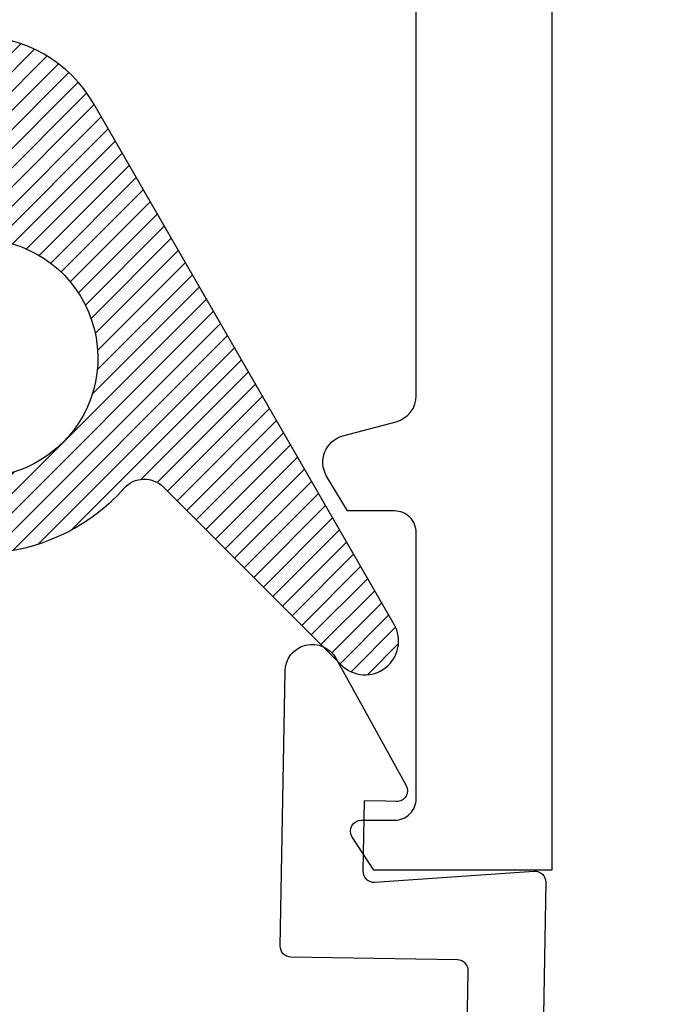
# Model space of a CAD drawing. Units: inches. Extents: x 0 to 228, y -11 to 43.
# Drawn here: x 15 to 15, y 9 to 10 of the extents above; entities that cross this region are included whole.
import ezdxf
from ezdxf import colors
from ezdxf.entities.mleader import LeaderData, LeaderLine
from ezdxf.math import Vec2, Vec3

# ---------------------------------------------------------------- set-up
doc = ezdxf.new("R2010")
doc.units = ezdxf.units.IN
doc.header["$LTSCALE"] = 0.5
doc.header["$MEASUREMENT"] = 0
for name, color, linetype in [('Arcadia-Dim', 4, 'Continuous'), ('Arcadia-Profile', 6, 'Continuous'), ('Arcadia-Shade', 8, 'Continuous'), ('Arcadia-Text', 3, 'Continuous'), ('Arcadia-Title', 1, 'Continuous')]:
    doc.layers.add(name, color=color, linetype=linetype)
doc.styles.get("Standard").update_dxf_attribs({"font": 'ARIALN.TTF'})
doc.dimstyles.new('Arcadia-2', dxfattribs={"dimscale": 2, "dimtxt": 0.0938, "dimasz": 0.0938, "dimexe": 0.0546, "dimexo": 0.0469, "dimgap": 0.0469, "dimtad": 0, "dimtih": 1, "dimdec": 4, "dimzin": 3, "dimdsep": 46, "dimlunit": 4, "dimtxsty": 'Standard', "dimblk": 'ARCHTICK', "dimcen": 0.0469, "dimdle": 0.0546, "dimclrd": 256, "dimclre": 256, "dimclrt": 256, "dimadec": 0, "dimazin": 0, "dimtfac": 0.75, "dimtdec": 4, "dimtix": 1, "dimtmove": 2, "dimatfit": 3, "dimfxl": 1, "dimtolj": 1, "dimtzin": 3, "dimlwd": -3, "dimlwe": -3, "dimarcsym": 0})

# ---------------------------------------------------------------- blocks, each defined once
blk = doc.blocks.new('TH476')
at = {"layer": 'Arcadia-Profile'}
blk.add_lwpolyline([(5.91496, 15.08442), (5.91496, 13.95942), (5.75068, 13.95942), (5.73048, 13.99042, -0.57735), (5.73914, 14.00542), (5.76996, 14.00542, 0.414214), (5.78996, 14.02542), (5.78996, 14.27067, 0.414214), (5.76996, 14.29067), (5.72646, 14.29067), (5.70724, 14.32288, -0.497614), (5.72224, 14.35984), (5.77143, 14.37302, 0.339454), (5.78996, 14.39717), (5.78996, 14.93442, 0.414214)], format="xyb", dxfattribs=at)
blk = doc.blocks.new('_ArchTick')
at = {"color": 0, "linetype": 'ByBlock', "lineweight": -3, "const_width": 0.15}
blk.add_lwpolyline([(-0.5, -0.5), (0.5, 0.5)], dxfattribs=at)
blk = doc.blocks.new('*D90')
at = {"layer": 'Arcadia-Dim', "lineweight": -3, "transparency": 16777216}
for p, q in [((15.7447, 10.80616), (15.7447, 9.8302)), ((15.25776, 10.69696), (15.8539, 10.69696)), ((15.7447, 8.33776), (15.7447, 9.31373)), ((15.25771, 8.44696), (15.8539, 8.44696))]:
    blk.add_line(p, q, dxfattribs=at)
at = {"layer": 'Defpoints', "color": 0, "lineweight": -3, "transparency": 16777216}
for p in [(15.16396, 10.69696), (15.16391, 8.44696), (15.7447, 8.44696)]:
    blk.add_point(p, dxfattribs=at)
at = {"layer": 'Arcadia-Dim', "lineweight": -3, "transparency": 16777216, "xscale": 0.1876, "yscale": 0.1876, "zscale": 0.1876}
for p, rotation in [((15.7447, 10.69696), 90), ((15.7447, 8.44696), 270)]:
    blk.add_blockref('_ArchTick', p, dxfattribs=dict(at, rotation=rotation))
at = {"layer": 'Arcadia-Dim', "transparency": 16777216, "insert": (15.7447, 9.57196), "char_height": 0.1876, "attachment_point": 5}
blk.add_mtext('\\A1;2{\\H0.75x;\\S1/4;}"', dxfattribs=at)

msp = doc.modelspace()

# ---------------------------------------------------------------- hatches: boundary and pattern name
at = {"layer": 'Arcadia-Shade', "lineweight": -3}
h = msp.add_hatch(dxfattribs=at)
h.set_pattern_fill('ANSI31', color=256, scale=0.1, style=0)
h.set_pattern_definition([(45, (16.653886, -3.755175), (-0.008838835, 0.008838835), [])])
h.paths.add_polyline_path([(14.7414, 10.27866, 0.267949), (14.63314, 10.34116), (14.58068, 10.34116), (14.58068, 10.27916), (14.33768, 10.27916), (14.32268, 10.26416), (14.30768, 10.27916), (13.46268, 10.27916), (13.44768, 10.26416), (13.43268, 10.27916), (13.18968, 10.27916), (13.18968, 10.34116), (13.06468, 10.34116), (13.06468, 10.27916), (13.02584, 10.27916, 0.377939), (12.90182, 10.16979, 0.031365), (12.87868, 9.80116), (12.87868, 9.62216), (13.08668, 9.62216, 0.905228), (13.09201, 9.67563, -0.355274), (13.00374, 9.78274), (13.00374, 9.86896, -0.58482), (13.04172, 9.89032, 0.075681), (13.09173, 9.86948, 1), (13.10863, 9.93741, -2.477081), (13.2409, 10.01378, 1), (13.30818, 9.99445, 0.178705), (13.29898, 10.11879, -0.545763), (13.32173, 10.15416), (13.69863, 10.15416, -0.545763), (13.72138, 10.11879, 0.469117), (13.84173, 9.86948, 1), (13.85863, 9.93741, -2.477081), (13.9909, 10.01378, 1), (14.05818, 9.99445, 0.178705), (14.04898, 10.11879, -0.545763), (14.07173, 10.15416), (14.45505, 10.15416, -0.433814), (14.48, 10.1275, 0.766215), (14.54395, 10.10562, -2.477081), (14.57047, 9.9552, 1), (14.52929, 9.89859, 0.385146), (14.76941, 9.92424, -0.430792), (14.80573, 9.92526), (14.95288, 9.77811, -0.165133), (14.96478, 9.76731), (14.96614, 9.76486), (14.96976, 9.76124, 0.876976), (15.01852, 9.79866)])

# ---------------------------------------------------------------- linework, layer by layer
at = {"layer": 'Arcadia-Profile'}
for points in [[(14.05818, 9.99445, 0.178705), (14.04898, 10.11879, -0.545763), (14.07173, 10.15416), (14.45505, 10.15416, -0.433814), (14.48, 10.1275, 0.766215), (14.54395, 10.10562, -2.477081), (14.57047, 9.9552, 1), (14.52929, 9.89859, 0.385146), (14.76941, 9.92424, -0.430792), (14.80573, 9.92526), (14.96976, 9.76124, 0.876976), (15.01852, 9.79866), (14.7414, 10.27866, 0.267949), (14.63314, 10.34116), (14.58068, 10.34116), (14.58068, 10.27916), (14.33768, 10.27916), (14.32268, 10.26416), (14.30768, 10.27916), (13.46268, 10.27916)], [(12.8228, 8.51741), (15.03898, 8.51741, -0.227735), (15.05849, 8.50804, 1.107068), (15.07978, 8.52895, -0.227735), (15.07075, 8.54863), (15.08698, 9.47891, 0.414214), (15.07716, 9.48908), (14.92331, 9.49177, -0.414214), (14.91349, 9.50194), (14.91792, 9.75562, -0.767327), (14.96478, 9.76731), (15.02975, 9.65009, -0.57735), (15.02083, 9.63524), (15.01083, 9.63542), (14.99084, 9.63585), (14.98971, 9.57103, 0.439644), (15.00039, 9.56088), (15.14774, 9.571, -0.439644), (15.15842, 9.56085), (15.13916, 8.45724, -0.409111), (15.12916, 8.44741), (12.75707, 8.44741)]]:
    msp.add_lwpolyline(points, format="xyb", dxfattribs=at)

# ---------------------------------------------------------------- block references
at = {"layer": 'Arcadia-Shade', "lineweight": -3}
msp.add_blockref('TH476', (9.24901, -4.38745), dxfattribs=at)

# ---------------------------------------------------------------- dimensions: what is measured, and where the dimension line sits
at = {"layer": 'Arcadia-Dim'}
dim = msp.add_linear_dim(base=(15.7447, 8.44696), p1=(15.16396, 10.69696), p2=(15.16391, 8.44696), angle=90, dimstyle='Arcadia-2', dxfattribs=at)
dim.commit()
dim.dimension.update_dxf_attribs({"geometry": '*D90', "text_midpoint": (15.7447, 9.57196), "dimtype": 160})

# ---------------------------------------------------------------- leaders
at = {"layer": 'Arcadia-Text', "lineweight": -3}
ml = msp.add_multileader_mtext('Standard', dxfattribs=at)
ml.set_content('\\A1;Setting Block [ 1" x {\\H0.7x;\\S1/4;}" x 4" ]\\PSB_1.000X0.2500X4', color=256)
ml.set_leader_properties()
ml.build(insert=Vec2(0, 0))
ml.multileader.update_dxf_attribs({"dogleg_length": 0.36, "arrow_head_size": 0.24})
ctx = ml.context
ctx.base_point, ctx.char_height, ctx.arrow_head_size, ctx.landing_gap_size, ctx.plane_origin = Vec3(12.70673, 11.56699), 0.18, 0.24, 0.18, Vec3(12.07376, 10.38597)
notes = []
notes.append((ctx, [(0, (1, 1, 0), (11.98673, 11.56699), (1, 0), 0.72, [(0, [(11.78568, 10.21196)], 0, [])])]))
ctx.mtext.insert, ctx.mtext.flow_direction = Vec3(12.88673, 11.67271), 5
at = {"layer": 'Arcadia-Title', "lineweight": -3}
ml = msp.add_multileader_mtext('Standard', dxfattribs=at)
ml.set_content('COMPENSATING STICK\\PINSIDE SET', color=256)
ml.set_leader_properties()
ml.build(insert=Vec2(0, 0))
ml.multileader.update_dxf_attribs({"has_dogleg": 0, "has_text_frame": 1, "dogleg_length": 0.36, "arrow_head_size": 0.12})
ctx = ml.context
ctx.base_point, ctx.char_height, ctx.arrow_head_size, ctx.landing_gap_size, ctx.plane_origin = Vec3(15.71298, 21.24471), 0.25, 0.12, 0.09, Vec3(13.38749, 21.31362)
ctx.text_align_type = 1
notes.append((ctx, [(0, (0, 0, 0), (0, 0), (1, 0), 1, [])]))
ctx.mtext.insert, ctx.mtext.alignment, ctx.mtext.flow_direction = Vec3(17.41894, 21.37185), 2, 5
for ctx, leaders in notes:
    for number, flags, end, landing, length, lines in leaders:
        leader = LeaderData()
        leader.index, (leader.has_last_leader_line, leader.has_dogleg_vector, leader.attachment_direction) = number, flags
        leader.last_leader_point, leader.dogleg_vector, leader.dogleg_length = Vec3(end), Vec3(landing), length
        for number, points, colour, breaks in lines:
            line = LeaderLine()
            line.index, line.vertices, line.color, line.breaks = number, Vec3.list(points), colors.encode_raw_color(colour), breaks
            leader.lines.append(line)
        ctx.leaders.append(leader)

doc.saveas('drawing.dxf')
